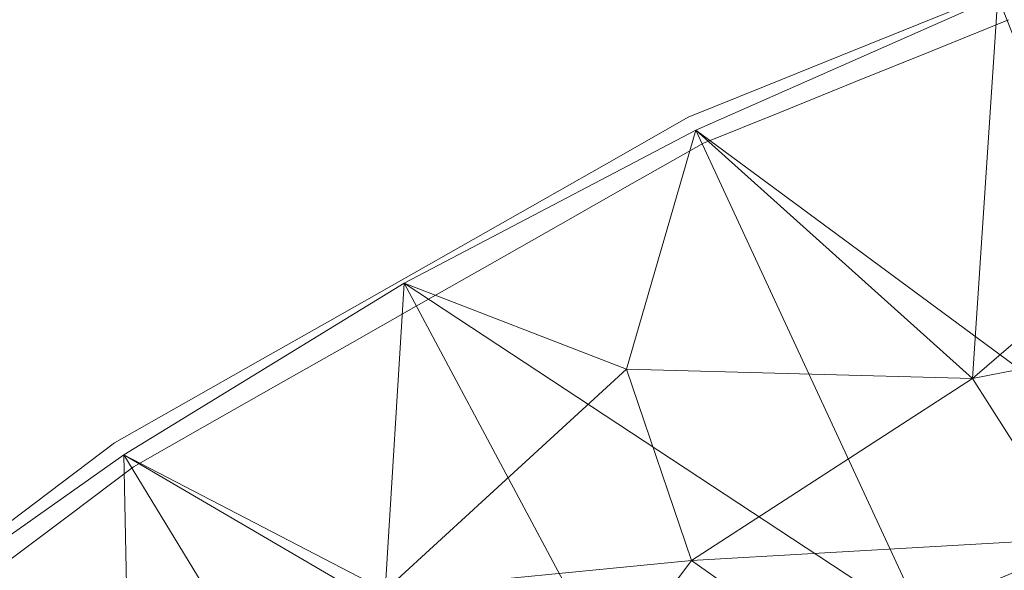
# Model space of a CAD drawing. Units: inches. Extents: x 0 to 204, y 0 to 264.
# Drawn here: x 73 to 79, y 172 to 175 of the extents above; entities that cross this region are included whole.
import ezdxf

# ---------------------------------------------------------------- set-up
doc = ezdxf.new("R2010")
doc.units = ezdxf.units.IN
doc.header["$MEASUREMENT"] = 0
doc.layers.get('0').update_dxf_attribs({"color": 10})

# ---------------------------------------------------------------- blocks, each defined once
blk = doc.blocks.new('FIORE61H-3D')
at = {"lineweight": 18}
for points, invisible_edges in [([(-18.5122, 14.0087, 21.1493), (-18.923, 13.8428, 21.1981), (-18.5634, 14.0613, 21.2002), (-18.1014, 14.1747, 21.1004)], 6), ([(-18.5122, 14.0087, 21.1493), (-18.1014, 14.1747, 21.1004), (-18.5199, 14.0122, 21.0957), (-18.923, 13.8428, 21.1981)], 6), ([(-18.4399, 13.8669, 21.2476), (-18.4932, 13.8893, 21.1747), (-18.032, 14.0317, 21.1991)], 3), ([(-18.4399, 13.8669, 21.2476), (-18.032, 14.0317, 21.1991), (-18.4775, 13.9639, 21.2718)], 14), ([(-18.4775, 13.9639, 21.2718), (-18.8479, 13.7021, 21.2961), (-18.4399, 13.8669, 21.2476)], 13), ([(-18.4399, 13.8669, 21.2476), (-18.8479, 13.7021, 21.2961), (-18.4932, 13.8893, 21.1747)], 14), ([(-19.3337, 13.6769, 21.247), (-19.3748, 13.6963, 21.3229), (-18.923, 13.8428, 21.1981)], 3), ([(-18.923, 13.8428, 21.1981), (-18.9963, 13.7986, 21.1552), (-19.3337, 13.6769, 21.247)], 3), ([(-19.2558, 13.5373, 21.3446), (-18.8479, 13.7021, 21.2961), (-18.9723, 13.7545, 21.3367)], 14), ([(-19.3337, 13.6769, 21.247), (-19.7445, 13.511, 21.2958), (-19.3748, 13.6963, 21.3229)], 14), ([(-19.2558, 13.5373, 21.3446), (-19.2901, 13.5387, 21.2642), (-18.8479, 13.7021, 21.2961)], 3), ([(-19.4341, 13.5811, 21.2121), (-19.7445, 13.511, 21.2958), (-19.3337, 13.6769, 21.247)], 13), ([(-19.4213, 13.5682, 21.3995), (-19.6638, 13.3725, 21.3932), (-19.2558, 13.5373, 21.3446)], 13), ([(-19.2558, 13.5373, 21.3446), (-19.6638, 13.3725, 21.3932), (-19.2901, 13.5387, 21.2642)], 14), ([(-20.1281, 13.2934, 21.3599), (-19.9442, 13.4286, 21.3673), (-19.7445, 13.511, 21.2958)], 3), ([(-20.1281, 13.2934, 21.3599), (-19.7445, 13.511, 21.2958), (-20.0485, 13.2814, 21.2997)], 14), ([(-20.0447, 13.1565, 21.4568), (-19.6638, 13.3725, 21.3932), (-20.0395, 13.2666, 21.4878)], 14), ([(-20.0447, 13.1565, 21.4568), (-19.8601, 13.2615, 21.3788), (-19.6638, 13.3725, 21.3932)], 3), ([(-20.5116, 13.0759, 21.4239), (-20.2888, 13.2547, 21.437), (-20.1281, 13.2934, 21.3599)], 3), ([(-20.3036, 13.1946, 21.347), (-20.5116, 13.0759, 21.4239), (-20.1281, 13.2934, 21.3599)], 13), ([(-20.4257, 12.9404, 21.5204), (-20.0447, 13.1565, 21.4568), (-20.2651, 13.1093, 21.5116)], 14), ([(-20.4257, 12.9404, 21.5204), (-20.1991, 13.0924, 21.4075), (-20.0447, 13.1565, 21.4568)], 3), ([(-20.6468, 13.0664, 21.5001), (-20.5116, 13.0759, 21.4239), (-20.8952, 12.8584, 21.4879)], 13), ([(-20.8952, 12.8584, 21.4879), (-20.5116, 13.0759, 21.4239), (-20.6873, 12.9683, 21.3985)], 14), ([(-20.8067, 12.7244, 21.584), (-20.4257, 12.9404, 21.5204), (-20.668, 12.9239, 21.582)], 14), ([(-20.5574, 12.9072, 21.4565), (-20.4257, 12.9404, 21.5204), (-20.8067, 12.7244, 21.584)], 13), ([(-21.2788, 12.6409, 21.552), (-21.0933, 12.8175, 21.5889), (-20.8952, 12.8584, 21.4879)], 3), ([(-21.1027, 12.7625, 21.4707), (-21.2788, 12.6409, 21.552), (-20.8952, 12.8584, 21.4879)], 13), ([(-21.0467, 12.7012, 21.6388), (-21.1877, 12.5084, 21.6476), (-20.8067, 12.7244, 21.584)], 13), ([(-21.1877, 12.5084, 21.6476), (-21.0106, 12.668, 21.511), (-20.8067, 12.7244, 21.584)], 3), ([(-21.6842, 12.4816, 21.6837), (-21.2788, 12.6409, 21.552), (-21.6624, 12.4234, 21.616)], 13), ([(-21.6624, 12.4234, 21.616), (-21.2788, 12.6409, 21.552), (-21.6168, 12.4213, 21.5505)], 14), ([(-21.6624, 12.4234, 21.616), (-22.046, 12.2059, 21.6801), (-21.6842, 12.4816, 21.6837)], 14), ([(-21.6052, 12.3268, 21.6135), (-21.1877, 12.5084, 21.6476), (-21.5687, 12.2923, 21.7112)], 13), ([(-21.5687, 12.2923, 21.7112), (-21.1877, 12.5084, 21.6476), (-21.3794, 12.5059, 21.6917)], 14), ([(-22.046, 12.2059, 21.6801), (-21.6624, 12.4234, 21.616), (-22.0282, 12.1853, 21.6227)], 14), ([(-21.5687, 12.2923, 21.7112), (-21.9497, 12.0763, 21.7748), (-21.6052, 12.3268, 21.6135)], 14), ([(-21.8014, 12.2633, 21.7668), (-21.9497, 12.0763, 21.7748), (-21.5687, 12.2923, 21.7112)], 13), ([(-22.1965, 12.1767, 21.7616), (-22.046, 12.2059, 21.6801), (-22.4295, 11.9884, 21.7441)], 13), ([(-22.4295, 11.9884, 21.7441), (-22.046, 12.2059, 21.6801), (-22.4225, 11.9654, 21.698)], 14), ([(-22.3307, 11.8602, 21.8384), (-21.9497, 12.0763, 21.7748), (-22.3142, 11.9607, 21.8632)], 14), ([(-22.1153, 12.0124, 21.7208), (-21.9497, 12.0763, 21.7748), (-22.3307, 11.8602, 21.8384)], 13), ([(-22.8131, 11.7709, 21.8081), (-22.6292, 11.8971, 21.8582), (-22.4295, 11.9884, 21.7441)], 3), ([(-22.4295, 11.9884, 21.7441), (-22.783, 11.7368, 21.7675), (-22.8131, 11.7709, 21.8081)], 3), ([(-22.7117, 11.6442, 21.902), (-22.3307, 11.8602, 21.8384), (-22.3142, 11.9607, 21.8632)], 14), ([(-22.7117, 11.6442, 21.902), (-22.5585, 11.7373, 21.7884), (-22.3307, 11.8602, 21.8384)], 3), ([(-23.1635, 11.5066, 21.8859), (-23.1741, 11.5405, 21.9527), (-22.8131, 11.7709, 21.8081)], 3), ([(-22.8131, 11.7709, 21.8081), (-22.783, 11.7368, 21.7675), (-23.1635, 11.5066, 21.8859)], 3), ([(-23.0597, 11.3817, 21.9793), (-23.4078, 11.1191, 22.0566), (-23.0785, 11.3862, 21.9059), (-22.7117, 11.6442, 21.902)], 6), ([(-22.7117, 11.6442, 21.902), (-22.8343, 11.6118, 21.9592), (-23.0597, 11.3817, 21.9793)], 3), ([(-23.1635, 11.5066, 21.8859), (-23.5138, 11.2424, 21.9637), (-23.1741, 11.5405, 21.9527)], 14), ([(-23.2322, 11.4312, 21.8552), (-23.5138, 11.2424, 21.9637), (-23.1635, 11.5066, 21.8859)], 13), ([(-23.1751, 11.3907, 22.0292), (-23.4078, 11.1191, 22.0566), (-23.0597, 11.3817, 21.9793)], 13), ([(-17.8409, 11.1975, 22.0538), (-17.7751, 11.1758, 21.9954), (-18.1453, 11.0195, 22.0415)], 13), ([(-18.1453, 11.0195, 22.0415), (-17.7751, 11.1758, 21.9954), (-18.1385, 10.991, 21.9858)], 14)]:
    blk.add_3dface(points, dxfattribs=dict(at, invisible_edges=invisible_edges))
mesh = blk.add_polyface(dxfattribs=at)
corners = [(23.644, 7.1657, 23.1923), (28.012, 7.1657, 23.1923), (26.8089, 8.4212, 22.8226), (25.5249, 9.6006, 22.4754), (24.1641, 10.6979, 22.1523), (22.7316, 11.7075, 21.8551), (21.2325, 12.6239, 21.5853), (19.6729, 13.442, 21.3444), (18.0592, 14.157, 21.1339), (16.3984, 14.7646, 20.955), (14.6979, 15.261, 20.8089), (12.9659, 15.6431, 20.6964), (10.1055, 16.1142, 20.5577), (7.2269, 16.4687, 20.4533), (4.3352, 16.7055, 20.3836), (1.4355, 16.8241, 20.3486), (-1.4667, 16.8241, 20.3486), (-4.3663, 16.7055, 20.3836), (-7.258, 16.4687, 20.4533), (-10.1366, 16.1142, 20.5577), (-12.997, 15.6431, 20.6964), (-14.729, 15.261, 20.8089), (-16.4295, 14.7646, 20.955), (-18.0903, 14.157, 21.1339), (-19.704, 13.442, 21.3444), (-21.2636, 12.6239, 21.5853), (-22.7627, 11.7075, 21.8551), (-24.1952, 10.6979, 22.1523), (-25.5559, 9.6006, 22.4754), (-26.84, 8.4212, 22.8226), (-28.0431, 7.1657, 23.1923), (-23.6751, 7.1657, 23.1923), (-22.4766, 8.2004, 22.8876), (-21.2063, 9.1529, 22.6072), (-19.8695, 10.0175, 22.3526), (-18.4723, 10.7891, 22.1255), (-17.0211, 11.4629, 21.9271), (-15.523, 12.0344, 21.7588), (-13.9856, 12.4999, 21.6218), (-12.4171, 12.8561, 21.5169), (-9.6857, 13.3167, 21.3813), (-6.9359, 13.6633, 21.2793), (-4.1731, 13.8948, 21.2111), (-1.4023, 14.0107, 21.177), (1.3711, 14.0107, 21.177), (4.1418, 13.8948, 21.2111), (6.9047, 13.6633, 21.2793), (9.6545, 13.3167, 21.3813), (12.386, 12.8561, 21.5169), (13.9545, 12.4999, 21.6218), (15.4919, 12.0344, 21.7588), (16.99, 11.4629, 21.9271), (18.4412, 10.7891, 22.1255), (19.8384, 10.0175, 22.3526), (21.1752, 9.1529, 22.6072), (22.4455, 8.2004, 22.8876)]
mesh.append_faces([[corners[k] for k in face] for face in [(3, 0, 2), (52, 7, 51), (54, 5, 53), (49, 10, 48), (11, 48, 10), (14, 46, 13), (16, 44, 15), (45, 15, 44), (26, 34, 25), (36, 24, 35), (28, 32, 27), (44, 16, 43), (17, 42, 16), (24, 36, 23), (20, 39, 19), (40, 19, 39)]], dxfattribs={"vtx0": -1, "vtx1": -1})
mesh.append_faces([[corners[k] for k in face] for face in [(55, 3, 4), (6, 52, 53), (12, 47, 48), (14, 45, 46), (13, 46, 47), (45, 14, 15), (25, 34, 35), (23, 36, 37), (26, 33, 34), (18, 40, 41), (17, 41, 42), (16, 42, 43), (37, 22, 23), (38, 21, 22), (39, 20, 21)]], dxfattribs={"vtx0": -1, "vtx2": -1})
mesh.append_faces([[corners[k] for k in face] for face in [(30, 31, 29)]], dxfattribs={"vtx1": -1})
mesh.append_faces([[corners[k] for k in face] for face in [(55, 0, 3), (4, 5, 54), (54, 55, 4), (5, 6, 53), (6, 7, 52), (50, 51, 8), (49, 50, 9), (7, 8, 51), (8, 9, 50), (9, 10, 49), (11, 12, 48), (12, 13, 47), (37, 38, 22), (24, 25, 35), (31, 32, 28), (26, 27, 33), (28, 29, 31), (32, 33, 27), (17, 18, 41), (18, 19, 40), (38, 39, 21)]], dxfattribs={"vtx1": -1, "vtx2": -1})
mesh.append_faces([[corners[k] for k in face] for face in [(0, 1, 2)]], dxfattribs={"vtx2": -1})
mesh = blk.add_polyface(dxfattribs=at)
corners = [(-16.8706, 13.2806, 17.7706), (-16.4295, 14.7646, 20.955), (-15.1226, 13.2801, 16.0119), (-12.997, 15.6431, 20.6964), (-12.8141, 14.7638, 18.247), (-14.729, 15.261, 20.8089), (-15.0934, 12.2723, 12.9902), (-13.7553, 12.7949, 13.325), (-14.095, 11.8864, 10.6114), (-12.0465, 11.0749, 5.1403), (-11.8582, 10.1701, -0.2005), (-13.4118, 10.2147, 2.4768), (-14.3259, 11.0644, 7.7874), (-12.2997, 12.2918, 10.416), (-12.6169, 13.8163, 15.6075), (-13.9346, 13.97, 16.9379), (-16.2373, 12.5033, 14.9728), (-16.3053, 11.5622, 12.2279), (-17.6803, 11.2613, 13.2647), (-18.0903, 14.157, 21.1339), (-17.1604, 10.5562, 10.2245), (-15.2763, 10.2592, 5.8641), (-16.5857, 10.0074, 7.205), (-15.6342, 10.9282, 9.1142), (-17.8968, 9.5391, 8.0341), (-18.2253, 12.1149, 16.3859), (-12.8487, 9.7475, -1.5436), (-15.1559, 9.6036, 2.4768)]
mesh.append_faces([[corners[k] for k in face] for face in [(1, 0, 19)]], dxfattribs={"vtx0": -1, "vtx1": -1})
mesh.append_faces([[corners[k] for k in face] for face in [(0, 1, 2), (6, 7, 8), (7, 15, 14), (2, 5, 15), (16, 17, 18), (6, 17, 16), (20, 18, 17), (21, 22, 23), (11, 21, 12), (24, 20, 22), (4, 15, 5), (2, 15, 7), (2, 7, 6), (8, 7, 13), (9, 11, 12), (0, 2, 16), (6, 8, 23), (17, 6, 23), (12, 8, 13), (6, 16, 2), (0, 16, 25), (26, 11, 10), (23, 22, 20), (27, 21, 11), (12, 21, 23), (12, 23, 8), (20, 17, 23)]], dxfattribs={"vtx0": -1, "vtx1": -1, "vtx2": -1})
mesh.append_faces([[corners[k] for k in face] for face in [(12, 13, 9), (7, 14, 13), (2, 1, 5), (15, 4, 14)]], dxfattribs={"vtx0": -1, "vtx2": -1})
mesh.append_faces([[corners[k] for k in face] for face in [(3, 4, 5)]], dxfattribs={"vtx1": -1})
mesh.append_faces([[corners[k] for k in face] for face in [(9, 10, 11)]], dxfattribs={"vtx1": -1, "vtx2": -1})
mesh = blk.add_polyface(dxfattribs=at)
corners = [(-16.2373, 12.5033, 14.9728), (-17.6803, 11.2613, 13.2647), (-18.2253, 12.1149, 16.3859), (-19.704, 13.442, 21.3444), (-18.0903, 14.157, 21.1339), (-19.728, 11.1421, 16.0659), (-21.3654, 10.9829, 18.2573), (-20.0754, 12.1659, 19.0093), (-18.4273, 10.2246, 11.3528), (-18.4052, 8.5763, 5.5162), (-17.694, 8.066, 1.086), (-19.1214, 7.0292, 0.7249), (-20.1406, 5.9487, -0.5913), (-20.5517, 6.4467, 3.4213), (-17.6837, 6.7409, -11), (-18.7777, 6.0117, -11), (-18.3531, 6.5471, -7.0226), (-17.4001, 7.1169, -8.0504), (-16.8706, 13.2806, 17.7706), (-21.2636, 12.6239, 21.5853), (-20.5899, 8.1081, 9.348), (-20.7234, 9.8103, 14.3812), (-19.3183, 9.0647, 9.4333), (-17.0034, 9.0193, 3.8887), (-17.8968, 9.5391, 8.0341), (-18, 7.2154, -3.0566), (-19.0491, 6.3581, -3.8125), (-19.7209, 7.6274, 5.3894), (-16.9684, 7.7887, -3.5789), (-17.1604, 10.5562, 10.2245), (-16.5897, 7.4701, -11)]
mesh.append_faces([[corners[k] for k in face] for face in [(3, 7, 19), (14, 17, 30)]], dxfattribs={"vtx0": -1, "vtx1": -1})
mesh.append_faces([[corners[k] for k in face] for face in [(0, 1, 2), (5, 6, 7), (1, 8, 5), (9, 10, 11), (11, 12, 13), (17, 14, 16), (18, 2, 4), (20, 21, 22), (9, 23, 10), (21, 5, 8), (3, 2, 7), (22, 24, 9), (5, 7, 2), (16, 25, 17), (25, 16, 26), (25, 26, 11), (12, 11, 26), (25, 11, 10), (9, 11, 27), (25, 10, 28), (13, 27, 11), (22, 9, 27), (2, 1, 5), (8, 1, 29), (8, 29, 24), (8, 24, 22), (9, 24, 23), (8, 22, 21), (27, 20, 22), (25, 28, 17)]], dxfattribs={"vtx0": -1, "vtx1": -1, "vtx2": -1})
mesh.append_faces([[corners[k] for k in face] for face in [(3, 4, 2), (14, 15, 16)]], dxfattribs={"vtx1": -1, "vtx2": -1})
mesh = blk.add_polyface(dxfattribs=at)
corners = [(-25.2113, -5.1077, 7.189), (-24.2095, -5.2497, 1.1625), (-23.4896, -5.3517, -4.905), (-23.0533, -5.4135, -11), (-22.4591, -2.856, -11), (-21.4287, -0.4409, -11), (-19.9936, 1.7579, -11), (-18.1976, 3.6733, -11), (-16.0956, 5.2468, -11), (-13.7518, 6.4304, -11), (-11.2377, 7.1878, -11), (-11.3376, 7.6681, -4.3953), (-11.5061, 8.4777, 2.1758), (-11.7426, 9.6143, 8.6961), (-12.0465, 11.075, 15.1488), (-12.4171, 12.8561, 21.5169), (-13.9856, 12.4999, 21.6218), (-15.523, 12.0344, 21.7588), (-17.0211, 11.4629, 21.9271), (-18.4723, 10.7891, 22.1255), (-19.8695, 10.0175, 22.3526), (-21.2063, 9.1529, 22.6072), (-22.4766, 8.2004, 22.8876), (-23.6751, 7.1657, 23.1923), (-24.2506, 6.5999, 23.3253), (-24.7945, 5.9931, 23.3968), (-25.298, 5.3486, 23.3954), (-25.7505, 4.6729, 23.308), (-26.14, 3.9784, 23.1216), (-26.4541, 3.2838, 22.8258), (-26.6828, 2.6143, 22.4159), (-26.8209, 1.9985, 21.8961), (-26.8701, 1.4634, 21.2799), (-26.8378, 1.0299, 20.5875), (-26.7346, 0.7109, 19.8419), (-26.5716, 0.5123, 19.0657), (-26.3584, 0.4344, 18.2802), (-26.1022, 0.4734, 17.5048), (-25.117, 0.8224, 14.7131), (-24.1689, 1.1729, 11.9087), (-23.2564, 1.5249, 9.0927), (-22.3781, 1.8783, 6.2661), (-23.0629, 0.8142, 6.4312), (-23.6668, -0.2979, 6.5944), (-24.1866, -1.4524, 6.7535), (-24.6189, -2.6431, 6.9068), (-24.9612, -3.8637, 7.0524), (-23.119, 4.1669, 15.0537), (-16.3595, 7.8469, 8.2429), (-25.3668, 2.2742, 18.0664), (-22.99, 5.8032, 18.5546), (-22.7135, -1.5208, -2.4352), (-19.2733, 7.4341, 13.671), (-24.4093, 4.3089, 19.1122), (-15.5948, 9.8092, 14.5883), (-21.8038, 0.6653, -1.0241), (-14.2228, 7.1696, -1.1045), (-23.985, -3.5273, 1.9274), (-21.0004, 7.4381, 17.7782), (-19.7104, 3.5354, -0.4), (-18.5071, 9.0847, 17.2524), (-22.5754, 3.072, 10.4554), (-20.7738, 5.1932, 10.5591), (-20.9615, 3.4892, 5.3957), (-23.2774, -1.2155, 2.32), (-14.4127, 11.0363, 17.3263), (-13.613, 9.8022, 11.7102), (-18.3516, 5.9087, 5.2646), (-13.3848, 8.5358, 5.4434), (-22.2523, 1.002, 2.9044), (-21.0317, 2.2176, 0.7056), (-20.6732, 1.5349, -5.2473), (-23.5883, 2.3915, 12.4302), (-15.9413, 10.8012, 18.4706), (-22.5879, -0.1575, 1.0999), (-17.0479, 9.7361, 16.694), (-17.4365, 8.358, 12.6755), (-19.4359, 2.8807, -6.4206), (-18.1142, 4.4002, -4.345), (-12.2526, 12.0652, 18.6893), (-22.1466, -0.4146, -2.9009), (-21.9439, -1.6484, -11), (-22.1463, -1.2519, -6.6262), (-22.7377, -2.6287, -6.0486), (-21.3954, 0.427, -5.3413), (-22.7562, -4.1348, -11), (-17.8521, 7.0995, 8.8393), (-16.8499, 6.6783, 4.0402), (-17.5039, 5.494, -0.1348), (-15.8756, 6.3226, -1.4732), (-15.2714, 7.4306, 3.4988), (-16.7033, 5.3231, -5.4174), (-14.9237, 5.8386, -11), (-14.4913, 6.4718, -6.146), (-12.8625, 7.0687, -6.4727), (-19.2087, 6.3009, 9.5709), (-19.677, 5.0362, 6.2537), (-18.8062, 4.7804, 1.6136), (-23.2778, -2.8038, -1.6407), (-23.2287, -3.9324, -4.8197), (-12.6879, 7.665, -1.4601), (-21.932, 5.291, 14.3758), (-20.7833, 6.311, 14.0455), (-21.7985, 4.2353, 10.989), (-14.8543, 8.409, 7.5477), (-15.7372, 8.8075, 10.9931), (-14.5969, 9.1799, 10.5349), (-13.617, 9.0966, 8.6129), (-24.1265, 3.1892, 15.9778), (-23.6501, -2.3645, 1.9612), (-17.1466, 4.4601, -11), (-17.812, 4.2395, -8.0222), (-18.6433, 3.543, -7.6575), (-19.0956, 2.7156, -11), (-18.9977, 3.6616, -3.9433), (-15.5959, 5.8238, -7.1544), (-21.8319, 6.3815, 16.9982), (-22.5589, 6.999, 20.2937), (-19.7664, 8.2824, 17.3998), (-21.8498, 2.9045, 7.1382), (-21.5844, 2.3069, 3.9495), (-11.8945, 10.3446, 11.9224), (-11.6243, 9.046, 5.436), (-20.2226, 2.5265, -2.7857), (-20.7111, 0.6585, -11), (-14.068, 7.795, 2.6214), (-12.9696, 8.0782, 2.0267), (-11.2877, 7.428, -7.6977), (-12.4947, 6.8091, -11), (-19.9654, 4.0749, 3.4136), (-23.7233, -4.3364, -1.2465), (-11.4219, 8.0729, -1.1098)]
mesh.append_faces([[corners[k] for k in face] for face in [(85, 2, 3)]], dxfattribs={"vtx0": -1})
mesh.append_faces([[corners[k] for k in face] for face in [(37, 34, 36), (22, 58, 21), (33, 49, 32), (38, 49, 37), (29, 49, 28), (44, 64, 43), (42, 69, 41), (24, 50, 23), (28, 53, 27), (25, 50, 24), (26, 53, 25), (21, 118, 20), (18, 73, 17), (9, 93, 92), (92, 115, 8), (122, 126, 12), (6, 71, 124)]], dxfattribs={"vtx0": -1, "vtx1": -1})
mesh.append_faces([[corners[k] for k in face] for face in [(73, 18, 75), (64, 44, 109), (117, 116, 58), (87, 86, 67), (33, 37, 49), (97, 67, 96), (63, 129, 96), (56, 100, 126), (117, 50, 116), (80, 74, 51), (1, 57, 46), (70, 59, 63), (55, 69, 74), (130, 57, 1), (120, 119, 41), (114, 59, 123), (83, 82, 51), (74, 64, 51), (83, 51, 98), (50, 53, 47), (66, 65, 54), (90, 56, 125), (25, 53, 50), (109, 98, 51), (74, 69, 42), (66, 107, 13), (40, 61, 72), (101, 62, 102), (49, 53, 28), (41, 69, 120), (20, 118, 60), (91, 89, 88), (52, 118, 58), (104, 125, 68), (101, 102, 116), (95, 86, 52), (60, 76, 75), (70, 55, 71), (65, 73, 54), (77, 71, 6), (80, 84, 55), (89, 115, 93), (101, 47, 103), (78, 112, 111), (72, 47, 108), (104, 106, 105), (103, 119, 63), (69, 55, 70), (94, 11, 100), (119, 61, 41), (47, 101, 50), (93, 9, 94), (52, 86, 76), (53, 108, 47), (95, 62, 96), (65, 66, 14), (54, 75, 105), (123, 71, 77), (70, 123, 59), (84, 124, 71), (39, 72, 49), (72, 61, 47), (17, 73, 65), (54, 73, 75), (80, 55, 74), (64, 74, 43), (75, 76, 105), (60, 75, 19), (48, 76, 86), (76, 60, 52), (78, 114, 112), (77, 113, 112), (87, 67, 88), (91, 111, 110), (71, 55, 84), (65, 79, 16), (51, 82, 80), (84, 80, 82), (82, 83, 81), (2, 85, 99), (130, 99, 98), (90, 125, 104), (5, 84, 82), (48, 86, 87), (95, 67, 86), (87, 90, 48), (87, 88, 89), (87, 89, 90), (97, 114, 78), (115, 92, 93), (78, 91, 88), (104, 48, 90), (56, 90, 89), (56, 89, 93), (8, 115, 91), (94, 100, 56), (93, 94, 56), (67, 95, 96), (62, 95, 102), (97, 88, 67), (96, 62, 63), (88, 97, 78), (59, 97, 129), (83, 98, 99), (57, 98, 109), (83, 99, 85), (126, 125, 56), (50, 101, 116), (62, 101, 103), (102, 52, 58), (52, 102, 95), (62, 103, 63), (61, 103, 47), (48, 104, 105), (107, 106, 104), (48, 105, 76), (66, 54, 106), (105, 106, 54), (66, 106, 107), (68, 107, 104), (108, 49, 72), (108, 53, 49), (57, 109, 45), (64, 109, 51), (7, 111, 112), (78, 111, 91), (114, 77, 112), (77, 114, 123), (59, 114, 97), (91, 115, 89), (117, 23, 50), (58, 116, 102), (22, 117, 58), (21, 58, 118), (118, 52, 60), (61, 119, 103), (70, 63, 120), (119, 120, 63), (70, 120, 69), (107, 68, 13), (123, 70, 71), (126, 68, 125), (68, 126, 122), (94, 128, 127), (96, 129, 97), (129, 63, 59), (57, 130, 98), (99, 130, 2), (126, 100, 12)]], dxfattribs={"vtx0": -1, "vtx1": -1, "vtx2": -1})
mesh.append_faces([[corners[k] for k in face] for face in [(37, 33, 34), (49, 30, 31), (49, 29, 30), (57, 45, 46), (74, 42, 43), (109, 44, 45), (60, 19, 20), (75, 18, 19), (82, 81, 5), (53, 26, 27), (111, 7, 110), (130, 1, 2), (77, 6, 113), (117, 22, 23), (66, 13, 121), (84, 5, 124), (100, 11, 131)]], dxfattribs={"vtx0": -1, "vtx2": -1})
mesh.append_faces([[corners[k] for k in face] for face in [(35, 36, 34)]], dxfattribs={"vtx1": -1})
mesh.append_faces([[corners[k] for k in face] for face in [(122, 13, 68), (31, 32, 49), (38, 39, 49), (16, 17, 65), (39, 40, 72), (14, 79, 65), (40, 41, 61), (9, 128, 94), (4, 81, 83), (85, 4, 83), (131, 12, 100), (121, 14, 66), (110, 8, 91), (113, 7, 112), (127, 11, 94)]], dxfattribs={"vtx1": -1, "vtx2": -1})
mesh.append_faces([[corners[k] for k in face] for face in [(46, 0, 1), (79, 15, 16), (128, 10, 127)]], dxfattribs={"vtx2": -1})
mesh = blk.add_polyface(dxfattribs=at)
corners = [(-24.1952, 10.6979, 22.1523), (-22.7627, 11.7075, 21.8551), (-22.7263, 9.8738, 18.1332), (-24.3077, 9.3573, 19.9036), (-23.6721, 8.4725, 16.9933), (-25.3401, 7.9561, 19.292), (-22.1301, 8.7467, 14.4944), (-20.7234, 9.8103, 14.3812), (-20.5899, 8.1081, 9.348), (-26.84, 8.4212, 22.8226), (-25.5559, 9.6006, 22.4754), (-25.7421, 6.4675, 17.5178), (-24.5051, 6.4052, 14.583), (-26.57, 7.165, 20.386), (-21.3654, 10.9829, 18.2573), (-19.728, 11.1421, 16.0659), (-28.0431, 7.1657, 23.1923), (-27.1051, 5.752, 19.3107), (-28.5492, 6.5628, 23.3318), (-23.4698, 7.3933, 14.2717), (-21.2636, 12.6239, 21.5853), (-19.7209, 7.6274, 5.3894), (-21.0941, 6.9433, 6.9907), (-22.6211, 7.0028, 11.3169), (-22.718, 5.8561, 8.5444), (-20.0754, 12.1659, 19.0093), (-20.5517, 6.4467, 3.4213), (-21.8033, 5.7758, 5.3565)]
mesh.append_faces([[corners[k] for k in face] for face in [(16, 17, 18), (20, 14, 1), (9, 13, 16)]], dxfattribs={"vtx0": -1, "vtx1": -1})
mesh.append_faces([[corners[k] for k in face] for face in [(3, 4, 5), (6, 7, 8), (11, 5, 12), (13, 5, 11), (2, 3, 0), (7, 14, 15), (12, 5, 4), (17, 16, 13), (4, 19, 12), (2, 14, 7), (7, 6, 2), (21, 22, 8), (10, 3, 5), (4, 3, 2), (6, 4, 2), (14, 2, 1), (4, 6, 19), (23, 6, 8), (23, 22, 24), (20, 25, 14), (26, 27, 22), (26, 22, 21), (8, 22, 23), (9, 5, 13), (13, 11, 17), (19, 23, 12), (23, 19, 6)]], dxfattribs={"vtx0": -1, "vtx1": -1, "vtx2": -1})
mesh.append_faces([[corners[k] for k in face] for face in [(5, 9, 10)]], dxfattribs={"vtx0": -1, "vtx2": -1})
mesh.append_faces([[corners[k] for k in face] for face in [(0, 1, 2), (10, 0, 3)]], dxfattribs={"vtx1": -1, "vtx2": -1})

msp = doc.modelspace()

# ---------------------------------------------------------------- linework, layer by layer
at = {"lineweight": 18, "invisible_edges": 15}
for points in [[(78.45575, 174.88255, 38.58128), (78.80502, 175.10058, 38.52253), (79.07133, 175.13092, 38.50726)], [(78.80542, 174.98353, 38.59337), (78.45575, 174.88255, 38.58128), (79.07133, 175.13092, 38.50726)], [(78.80502, 175.10058, 38.52253), (78.22071, 174.87371, 38.59569), (78.63917, 175.03613, 38.60042)], [(78.22071, 174.87371, 38.59569), (78.80502, 175.10058, 38.52253), (78.45575, 174.88255, 38.58128)], [(78.83899, 175.07336, 38.70491), (78.26312, 174.82539, 38.77182), (78.70862, 174.89315, 38.6991)], [(78.26312, 174.82539, 38.77182), (78.83899, 175.07336, 38.70491), (78.43232, 174.98526, 38.73639)], [(77.82849, 174.71725, 38.81804), (78.43232, 174.98526, 38.73639), (77.78669, 174.74621, 38.77374)], [(78.17723, 174.92279, 38.70017), (77.78669, 174.74621, 38.77374), (78.43232, 174.98526, 38.73639)], [(78.26312, 174.82539, 38.77182), (78.43232, 174.98526, 38.73639), (77.82849, 174.71725, 38.81804)], [(78.70862, 174.89315, 38.6991), (78.24737, 174.75078, 38.67472), (78.80542, 174.98353, 38.59337)], [(78.45575, 174.88255, 38.58128), (78.80542, 174.98353, 38.59337), (78.24737, 174.75078, 38.67472)], [(77.81763, 174.70428, 38.69812), (77.78669, 174.74621, 38.77374), (78.17723, 174.92279, 38.70017)], [(77.74428, 174.6601, 38.6552), (77.81763, 174.70428, 38.69812), (78.22071, 174.87371, 38.59569)], [(77.84525, 174.6307, 38.65257), (77.74428, 174.6601, 38.6552), (78.22071, 174.87371, 38.59569)], [(78.22071, 174.87371, 38.59569), (78.45575, 174.88255, 38.58128), (77.84525, 174.6307, 38.65257)], [(77.84525, 174.6307, 38.65257), (78.45575, 174.88255, 38.58128), (77.8573, 174.58875, 38.69986)], [(78.24737, 174.75078, 38.67472), (77.8573, 174.58875, 38.69986), (78.45575, 174.88255, 38.58128)], [(77.76829, 174.61599, 38.83671), (77.89273, 174.56358, 38.79613), (78.26312, 174.82539, 38.77182)], [(77.82849, 174.71725, 38.81804), (77.76829, 174.61599, 38.83671), (78.26312, 174.82539, 38.77182)], [(77.89273, 174.56358, 38.79613), (77.8573, 174.58875, 38.69986), (78.24737, 174.75078, 38.67472)], [(77.36577, 174.5578, 38.82291), (77.40508, 174.53402, 38.86947), (77.78669, 174.74621, 38.77374)], [(77.36577, 174.5578, 38.82291), (77.78669, 174.74621, 38.77374), (77.81763, 174.70428, 38.69812)], [(77.82849, 174.71725, 38.81804), (77.78669, 174.74621, 38.77374), (77.40508, 174.53402, 38.86947)], [(77.82849, 174.71725, 38.81804), (77.40508, 174.53402, 38.86947), (77.76829, 174.61599, 38.83671)], [(77.30649, 174.44257, 38.71209), (77.40686, 174.53836, 38.74698), (77.74428, 174.6601, 38.6552)], [(77.74428, 174.6601, 38.6552), (77.44899, 174.44595, 38.70832), (77.30649, 174.44257, 38.71209)], [(77.44899, 174.44595, 38.70832), (77.74428, 174.6601, 38.6552), (77.84525, 174.6307, 38.65257)], [(77.76829, 174.61599, 38.83671), (77.31932, 174.42969, 38.89947), (77.48478, 174.39879, 38.84465)], [(77.76829, 174.61599, 38.83671), (77.40508, 174.53402, 38.86947), (77.31932, 174.42969, 38.89947)], [(77.84525, 174.6307, 38.65257), (77.8573, 174.58875, 38.69986), (77.44899, 174.44595, 38.70832)], [(76.74742, 174.25216, 38.92809), (77.36577, 174.5578, 38.82291), (76.79636, 174.2901, 38.86728)], [(76.74742, 174.25216, 38.92809), (77.01001, 174.33617, 38.93061), (77.36577, 174.5578, 38.82291)], [(76.99609, 174.37243, 38.79583), (76.79636, 174.2901, 38.86728), (77.36577, 174.5578, 38.82291)], [(77.40508, 174.53402, 38.86947), (77.36577, 174.5578, 38.82291), (77.01001, 174.33617, 38.93061)], [(77.45052, 174.4002, 38.76423), (77.44899, 174.44595, 38.70832), (77.8573, 174.58875, 38.69986)], [(77.45052, 174.4002, 38.76423), (77.8573, 174.58875, 38.69986), (77.89273, 174.56358, 38.79613)], [(77.31932, 174.42969, 38.89947), (77.40508, 174.53402, 38.86947), (77.01001, 174.33617, 38.93061)], [(77.30649, 174.44257, 38.71209), (76.69208, 174.14292, 38.79966), (76.99609, 174.37243, 38.79583)], [(77.30649, 174.44257, 38.71209), (77.05168, 174.26491, 38.75993), (76.69208, 174.14292, 38.79966)], [(77.05168, 174.26491, 38.75993), (77.30649, 174.44257, 38.71209), (77.44899, 174.44595, 38.70832)], [(77.44899, 174.44595, 38.70832), (77.45052, 174.4002, 38.76423), (77.05168, 174.26491, 38.75993)], [(77.31932, 174.42969, 38.89947), (76.70108, 174.12808, 38.98778), (77.07684, 174.23401, 38.89317)], [(77.31932, 174.42969, 38.89947), (77.01001, 174.33617, 38.93061), (76.70108, 174.12808, 38.98778)], [(76.82663, 174.11003, 38.83277), (77.45052, 174.4002, 38.76423), (76.88053, 174.12295, 38.87883)], [(76.82663, 174.11003, 38.83277), (77.05168, 174.26491, 38.75993), (77.45052, 174.4002, 38.76423)], [(77.07684, 174.23401, 38.89317), (76.88053, 174.12295, 38.87883), (77.45052, 174.4002, 38.76423)], [(77.01001, 174.33617, 38.93061), (76.58226, 174.12944, 38.99029), (76.70108, 174.12808, 38.98778)], [(76.74742, 174.25216, 38.92809), (76.58226, 174.12944, 38.99029), (77.01001, 174.33617, 38.93061)], [(76.61252, 174.15492, 38.85987), (76.45176, 174.11615, 38.93697), (76.79636, 174.2901, 38.86728)], [(76.74742, 174.25216, 38.92809), (76.79636, 174.2901, 38.86728), (76.45176, 174.11615, 38.93697)], [(76.58226, 174.12944, 38.99029), (76.74742, 174.25216, 38.92809), (76.45176, 174.11615, 38.93697)], [(77.05168, 174.26491, 38.75993), (76.62454, 174.04845, 38.82495), (76.69208, 174.14292, 38.79966)], [(76.82663, 174.11003, 38.83277), (76.62454, 174.04845, 38.82495), (77.05168, 174.26491, 38.75993)], [(76.58226, 174.12944, 38.99029), (76.45176, 174.11615, 38.93697), (76.15227, 173.91064, 39.05362)], [(76.35648, 173.96704, 39.03902), (76.58226, 174.12944, 38.99029), (76.15227, 173.91064, 39.05362)], [(76.58226, 174.12944, 38.99029), (76.35648, 173.96704, 39.03902), (76.70108, 174.12808, 38.98778)], [(76.70108, 174.12808, 38.98778), (76.35648, 173.96704, 39.03902), (76.4755, 173.97078, 39.01162)], [(76.36093, 173.95984, 38.84992), (76.43695, 174.05608, 38.84701), (76.69208, 174.14292, 38.79966)], [(76.62454, 174.04845, 38.82495), (76.36093, 173.95984, 38.84992), (76.69208, 174.14292, 38.79966)], [(76.43695, 174.05608, 38.84701), (76.61252, 174.15492, 38.85987), (76.69208, 174.14292, 38.79966)], [(76.70108, 174.12808, 38.98778), (76.4755, 173.97078, 39.01162), (76.69585, 174.01796, 38.95677)], [(76.69585, 174.01796, 38.95677), (76.5415, 173.95391, 38.90747), (76.88053, 174.12295, 38.87883)], [(76.82663, 174.11003, 38.83277), (76.88053, 174.12295, 38.87883), (76.5415, 173.95391, 38.90747)], [(76.45176, 174.11615, 38.93697), (76.09376, 173.9279, 39.00014), (76.15227, 173.91064, 39.05362)], [(76.22894, 173.93741, 38.92391), (76.09376, 173.9279, 39.00014), (76.45176, 174.11615, 38.93697)], [(76.62454, 174.04845, 38.82495), (76.82663, 174.11003, 38.83277), (76.5415, 173.95391, 38.90747)], [(76.36093, 173.95984, 38.84992), (76.05326, 173.82979, 38.8985), (76.43695, 174.05608, 38.84701)], [(76.22894, 173.93741, 38.92391), (76.43695, 174.05608, 38.84701), (76.05326, 173.82979, 38.8985)], [(76.62454, 174.04845, 38.82495), (76.5415, 173.95391, 38.90747), (76.20155, 173.82655, 38.89129)], [(76.36093, 173.95984, 38.84992), (76.62454, 174.04845, 38.82495), (76.20155, 173.82655, 38.89129)], [(76.35648, 173.96704, 39.03902), (76.07255, 173.78534, 39.08195), (76.4755, 173.97078, 39.01162)], [(76.31486, 173.80192, 39.02038), (76.4755, 173.97078, 39.01162), (76.07255, 173.78534, 39.08195)], [(76.35648, 173.96704, 39.03902), (76.15227, 173.91064, 39.05362), (76.07255, 173.78534, 39.08195)], [(75.64726, 173.67899, 39.08893), (76.15227, 173.91064, 39.05362), (76.09376, 173.9279, 39.00014)], [(76.09376, 173.9279, 39.00014), (75.84536, 173.71991, 38.98794), (75.64726, 173.67899, 39.08893)], [(75.67442, 173.62356, 39.14232), (76.15227, 173.91064, 39.05362), (75.64726, 173.67899, 39.08893)], [(75.67442, 173.62356, 39.14232), (76.07255, 173.78534, 39.08195), (76.15227, 173.91064, 39.05362)], [(76.36093, 173.95984, 38.84992), (76.20155, 173.82655, 38.89129), (76.05326, 173.82979, 38.8985)], [(76.5415, 173.95391, 38.90747), (76.1832, 173.76866, 38.95648), (76.20155, 173.82655, 38.89129)], [(76.31486, 173.80192, 39.02038), (76.1832, 173.76866, 38.95648), (76.5415, 173.95391, 38.90747)], [(75.84536, 173.71991, 38.98794), (76.05326, 173.82979, 38.8985), (75.63793, 173.62403, 38.97068)], [(75.66987, 173.57363, 38.96176), (75.63793, 173.62403, 38.97068), (76.05326, 173.82979, 38.8985)], [(75.66987, 173.57363, 38.96176), (76.05326, 173.82979, 38.8985), (76.20155, 173.82655, 38.89129)], [(75.66987, 173.57363, 38.96176), (76.20155, 173.82655, 38.89129), (75.72996, 173.52945, 39.01104)], [(75.72996, 173.52945, 39.01104), (76.20155, 173.82655, 38.89129), (76.1832, 173.76866, 38.95648)], [(75.67442, 173.62356, 39.14232), (75.69388, 173.56266, 39.13881), (76.07255, 173.78534, 39.08195)], [(76.07255, 173.78534, 39.08195), (75.69388, 173.56266, 39.13881), (75.93387, 173.58588, 39.08399)], [(76.1832, 173.76866, 38.95648), (75.93387, 173.58588, 39.08399), (75.72996, 173.52945, 39.01104)], [(75.46179, 173.5024, 39.05198), (75.0564, 173.34308, 39.18374), (75.64726, 173.67899, 39.08893)], [(75.35228, 173.4962, 39.16189), (75.64726, 173.67899, 39.08893), (75.0564, 173.34308, 39.18374)], [(75.35228, 173.4962, 39.16189), (75.67442, 173.62356, 39.14232), (75.64726, 173.67899, 39.08893)], [(75.12381, 173.28275, 39.05047), (75.46179, 173.5024, 39.05198), (75.63793, 173.62403, 38.97068)], [(75.63793, 173.62403, 38.97068), (75.66987, 173.57363, 38.96176), (75.12381, 173.28275, 39.05047)], [(75.67442, 173.62356, 39.14232), (75.19086, 173.3238, 39.22828), (75.36117, 173.36738, 39.19171)], [(75.67442, 173.62356, 39.14232), (75.35228, 173.4962, 39.16189), (75.19086, 173.3238, 39.22828)], [(75.36117, 173.36738, 39.19171), (75.69388, 173.56266, 39.13881), (75.67442, 173.62356, 39.14232)], [(75.33751, 173.34463, 39.03497), (75.12381, 173.28275, 39.05047), (75.66987, 173.57363, 38.96176)], [(75.33751, 173.34463, 39.03497), (75.66987, 173.57363, 38.96176), (75.72996, 173.52945, 39.01104)], [(75.36117, 173.36738, 39.19171), (75.55287, 173.36983, 39.14759), (75.69388, 173.56266, 39.13881)], [(75.19086, 173.3238, 39.22828), (75.35228, 173.4962, 39.16189), (75.05448, 173.30189, 39.231)], [(75.0564, 173.34308, 39.18374), (75.05448, 173.30189, 39.231), (75.35228, 173.4962, 39.16189)], [(75.55287, 173.36983, 39.14759), (75.13541, 173.18827, 39.11349), (75.72996, 173.52945, 39.01104)], [(75.13541, 173.18827, 39.11349), (75.33751, 173.34463, 39.03497), (75.72996, 173.52945, 39.01104)], [(74.54407, 173.03823, 39.26159), (75.05448, 173.30189, 39.231), (75.0564, 173.34308, 39.18374)], [(74.54407, 173.03823, 39.26159), (75.0564, 173.34308, 39.18374), (74.69463, 173.06738, 39.18006)], [(75.19086, 173.3238, 39.22828), (74.93922, 173.12482, 39.26678), (75.36117, 173.36738, 39.19171)], [(75.36117, 173.36738, 39.19171), (74.93922, 173.12482, 39.26678), (75.17188, 173.15379, 39.2112)], [(75.33751, 173.34463, 39.03497), (74.9436, 173.11695, 39.1007), (75.12381, 173.28275, 39.05047)], [(75.13541, 173.18827, 39.11349), (74.9436, 173.11695, 39.1007), (75.33751, 173.34463, 39.03497)], [(75.05448, 173.30189, 39.231), (74.54407, 173.03823, 39.26159), (74.56524, 173.00035, 39.32163)], [(74.84791, 173.13351, 39.28619), (75.05448, 173.30189, 39.231), (74.56524, 173.00035, 39.32163)], [(75.07821, 173.28489, 39.11602), (75.12381, 173.28275, 39.05047), (74.71237, 173.04674, 39.12274)], [(75.12381, 173.28275, 39.05047), (74.9436, 173.11695, 39.1007), (74.71237, 173.04674, 39.12274)], [(75.19086, 173.3238, 39.22828), (75.05448, 173.30189, 39.231), (74.84791, 173.13351, 39.28619)], [(74.93922, 173.12482, 39.26678), (75.19086, 173.3238, 39.22828), (74.84791, 173.13351, 39.28619)], [(74.62526, 172.87384, 39.2208), (74.9436, 173.11695, 39.1007), (75.13541, 173.18827, 39.11349)], [(74.62526, 172.87384, 39.2208), (75.13541, 173.18827, 39.11349), (74.79089, 172.93775, 39.27481)], [(74.56524, 173.00035, 39.32163), (74.42634, 172.82218, 39.36319), (74.84791, 173.13351, 39.28619)], [(74.93922, 173.12482, 39.26678), (74.84791, 173.13351, 39.28619), (74.42634, 172.82218, 39.36319)], [(74.79089, 172.93775, 39.27481), (74.93922, 173.12482, 39.26678), (74.42634, 172.82218, 39.36319)], [(74.69463, 173.06738, 39.18006), (74.71237, 173.04674, 39.12274), (74.31808, 172.82691, 39.19804)], [(74.5621, 172.8857, 39.1683), (74.9436, 173.11695, 39.1007), (74.62526, 172.87384, 39.2208)], [(74.5621, 172.8857, 39.1683), (74.71237, 173.04674, 39.12274), (74.9436, 173.11695, 39.1007)], [(74.56524, 173.00035, 39.32163), (74.54407, 173.03823, 39.26159), (74.11143, 172.75853, 39.35819)], [(74.54407, 173.03823, 39.26159), (74.31106, 172.84987, 39.2441), (74.11143, 172.75853, 39.35819)], [(74.5621, 172.8857, 39.1683), (74.31808, 172.82691, 39.19804), (74.71237, 173.04674, 39.12274)], [(74.56524, 173.00035, 39.32163), (74.11143, 172.75853, 39.35819), (74.19922, 172.76749, 39.39073)], [(74.56524, 173.00035, 39.32163), (74.19922, 172.76749, 39.39073), (74.42634, 172.82218, 39.36319)], [(74.5621, 172.8857, 39.1683), (74.62526, 172.87384, 39.2208), (74.18214, 172.59873, 39.28839)], [(74.5621, 172.8857, 39.1683), (74.18214, 172.59873, 39.28839), (74.20936, 172.66113, 39.23484)], [(74.62526, 172.87384, 39.2208), (74.4099, 172.7217, 39.33842), (74.18214, 172.59873, 39.28839)], [(74.5621, 172.8857, 39.1683), (74.20936, 172.66113, 39.23484), (74.31808, 172.82691, 39.19804)], [(74.31808, 172.82691, 39.19804), (74.20936, 172.66113, 39.23484), (73.88918, 172.48463, 39.2822)], [(73.95756, 172.59825, 39.2675), (74.31808, 172.82691, 39.19804), (73.88918, 172.48463, 39.2822)], [(73.90272, 172.53934, 39.46138), (74.42634, 172.82218, 39.36319), (74.19922, 172.76749, 39.39073)], [(73.90272, 172.53934, 39.46138), (73.90626, 172.47326, 39.45915), (74.42634, 172.82218, 39.36319)], [(74.42634, 172.82218, 39.36319), (73.90626, 172.47326, 39.45915), (74.02891, 172.50566, 39.40203)], [(73.95756, 172.59825, 39.2675), (74.31106, 172.84987, 39.2441), (74.31808, 172.82691, 39.19804)], [(74.11143, 172.75853, 39.35819), (73.92748, 172.63236, 39.30814), (73.5665, 172.40199, 39.45269)], [(73.5665, 172.40199, 39.45269), (73.59332, 172.37619, 39.50285), (74.11143, 172.75853, 39.35819)], [(74.11143, 172.75853, 39.35819), (73.59332, 172.37619, 39.50285), (73.90272, 172.53934, 39.46138)], [(74.19922, 172.76749, 39.39073), (74.11143, 172.75853, 39.35819), (73.90272, 172.53934, 39.46138)], [(74.20936, 172.66113, 39.23484), (74.18214, 172.59873, 39.28839), (73.88918, 172.48463, 39.2822)], [(73.50841, 172.29268, 39.35522), (73.57713, 172.3681, 39.38594), (73.95756, 172.59825, 39.2675)], [(73.95756, 172.59825, 39.2675), (73.88918, 172.48463, 39.2822), (73.50841, 172.29268, 39.35522)], [(74.18214, 172.59873, 39.28839), (73.63655, 172.27027, 39.35442), (73.88918, 172.48463, 39.2822)], [(73.66213, 172.24773, 39.40591), (73.63655, 172.27027, 39.35442), (74.18214, 172.59873, 39.28839)], [(74.18214, 172.59873, 39.28839), (74.02891, 172.50566, 39.40203), (73.66213, 172.24773, 39.40591)], [(73.90272, 172.53934, 39.46138), (73.56544, 172.25222, 39.52925), (73.90626, 172.47326, 39.45915)], [(73.90272, 172.53934, 39.46138), (73.59332, 172.37619, 39.50285), (73.56544, 172.25222, 39.52925)], [(73.88918, 172.48463, 39.2822), (73.63655, 172.27027, 39.35442), (73.50841, 172.29268, 39.35522)], [(73.56544, 172.25222, 39.52925), (73.68087, 172.24314, 39.47932), (73.90626, 172.47326, 39.45915)], [(73.02596, 172.02432, 39.56388), (73.5665, 172.40199, 39.45269), (73.22678, 172.10384, 39.46374)], [(73.24007, 172.11852, 39.58264), (73.5665, 172.40199, 39.45269), (73.02596, 172.02432, 39.56388)], [(73.59332, 172.37619, 39.50285), (73.5665, 172.40199, 39.45269), (73.24007, 172.11852, 39.58264)], [(73.56544, 172.25222, 39.52925), (73.59332, 172.37619, 39.50285), (73.24007, 172.11852, 39.58264)], [(73.50841, 172.29268, 39.35522), (73.04838, 171.95903, 39.44836), (73.22678, 172.10384, 39.46374)], [(73.04838, 171.95903, 39.44836), (73.50841, 172.29268, 39.35522), (73.27223, 172.02592, 39.42313)], [(73.50841, 172.29268, 39.35522), (73.63655, 172.27027, 39.35442), (73.27223, 172.02592, 39.42313)], [(73.56544, 172.25222, 39.52925), (73.10278, 171.93553, 39.62621), (73.33282, 171.98062, 39.55661)], [(73.10278, 171.93553, 39.62621), (73.56544, 172.25222, 39.52925), (73.24007, 172.11852, 39.58264)], [(73.24996, 171.96149, 39.49018), (73.66213, 172.24773, 39.40591), (73.33282, 171.98062, 39.55661)], [(73.27223, 172.02592, 39.42313), (73.66213, 172.24773, 39.40591), (73.24996, 171.96149, 39.49018)], [(73.66213, 172.24773, 39.40591), (73.27223, 172.02592, 39.42313), (73.63655, 172.27027, 39.35442)], [(78.60214, 171.85245, 39.48579), (78.96546, 172.03724, 39.49544), (79.18082, 172.11398, 39.40372)], [(79.00292, 171.94499, 39.44824), (78.60214, 171.85245, 39.48579), (79.18082, 172.11398, 39.40372)], [(78.63066, 171.84649, 39.66499), (78.99416, 172.06379, 39.59494), (78.47104, 171.84565, 39.63265)], [(78.89971, 172.05896, 39.55381), (78.47104, 171.84565, 39.63265), (78.99416, 172.06379, 39.59494)], [(78.47104, 171.84565, 39.63265), (78.89971, 172.05896, 39.55381), (78.59528, 171.88094, 39.54146)], [(78.99416, 172.06379, 39.59494), (78.63066, 171.84649, 39.66499), (79.11477, 172.04292, 39.5995)], [(78.63066, 171.84649, 39.66499), (78.76262, 171.83938, 39.63715), (79.11477, 172.04292, 39.5995)]]:
    msp.add_3dface(points, dxfattribs=at)

# ---------------------------------------------------------------- block references
msp.add_blockref('FIORE61H-3D', (96.74059, 160.86148, 17.5))

doc.saveas('drawing.dxf')
